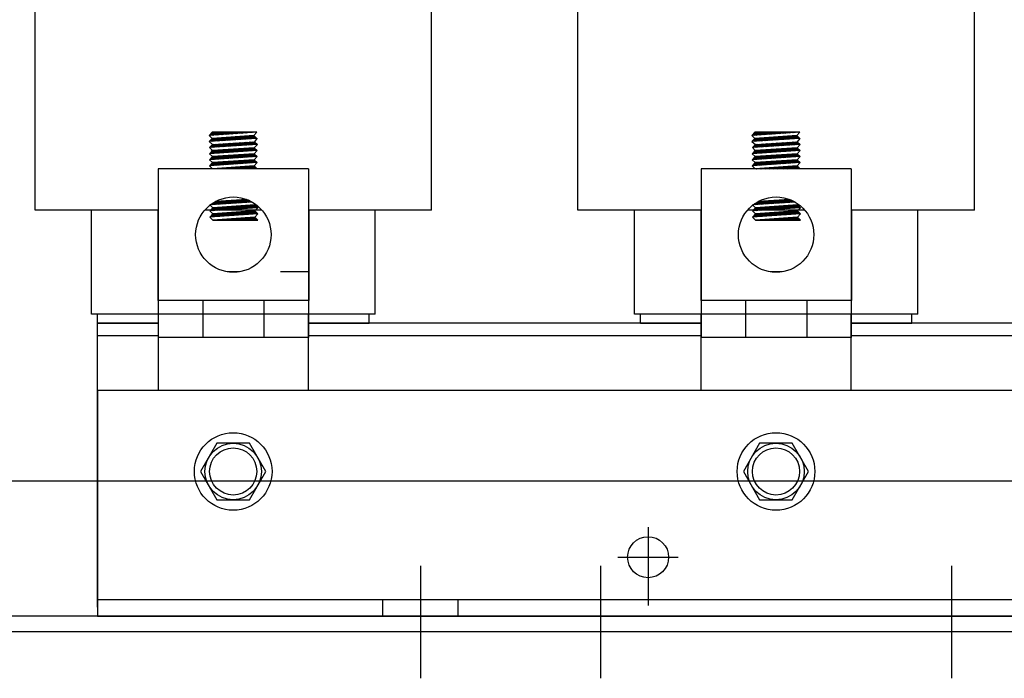
# Model space of a CAD drawing. Extents: x -141.7 to -52.5, y -25 to 29.2.
# Drawn here: x -134.5 to -127.9, y -15.2 to -10.8 of the extents above; entities that cross this region are included whole.
import ezdxf

# ---------------------------------------------------------------- set-up
doc = ezdxf.new("R2010")
doc.units = 0
doc.header["$MEASUREMENT"] = 0
doc.linetypes.add('HIDDEN', pattern=[0.375, 0.25, -0.125])
doc.layers.get('0').update_dxf_attribs({"linetype": 'CONTINUOUS'})
for name, color, linetype in [('ANGLE', 7, 'CONTINUOUS'), ('HIDDEN', 7, 'HIDDEN'), ('NOTES', 7, 'CONTINUOUS'), ('WINGAP', 7, 'CONTINUOUS')]:
    doc.layers.add(name, color=color, linetype=linetype)

msp = doc.modelspace()

# ---------------------------------------------------------------- linework, layer by layer
for p, q in [((-134.3555, -12.0995), (-134.3555, -9.0995)), ((-131.7255, -12.0995), (-131.7255, -9.0995)), ((-130.7555, -12.0995), (-130.7555, -9.0995)), ((-128.1255, -12.0995), (-128.1255, -9.0995)), ((-133.2017, -11.6055), (-133.1817, -11.5835)), ((-132.884, -11.5835), (-133.2017, -11.6055)), ((-133.2017, -11.6055), (-133.1817, -11.6237)), ((-132.884, -11.6236), (-133.2017, -11.6455)), ((-133.1817, -11.6237), (-133.2017, -11.6455)), ((-133.1759, -11.6233), (-133.1978, -11.6452)), ((-133.1803, -11.5835), (-133.1962, -11.5994)), ((-133.1715, -11.5835), (-133.1928, -11.6049)), ((-133.1664, -11.6226), (-133.1883, -11.6446)), ((-133.1627, -11.5835), (-133.1833, -11.6042)), ((-132.884, -11.5835), (-133.1817, -11.5835)), ((-132.904, -11.6053), (-133.1817, -11.6237)), ((-133.1569, -11.622), (-133.1788, -11.6439)), ((-133.1538, -11.5835), (-133.1738, -11.6036)), ((-133.1475, -11.6214), (-133.1693, -11.6433)), ((-133.145, -11.5835), (-133.1643, -11.6029)), ((-133.138, -11.6208), (-133.1599, -11.6426)), ((-133.1361, -11.5835), (-133.1549, -11.6022)), ((-133.1286, -11.6201), (-133.1504, -11.642)), ((-133.1273, -11.5835), (-133.1454, -11.6016)), ((-133.1191, -11.6195), (-133.1409, -11.6413)), ((-133.1185, -11.5835), (-133.1359, -11.6009)), ((-133.1096, -11.6189), (-133.1314, -11.6406)), ((-133.1096, -11.5835), (-133.1264, -11.6003)), ((-133.1002, -11.6183), (-133.1219, -11.64)), ((-133.1008, -11.5835), (-133.1169, -11.5996)), ((-133.0907, -11.6176), (-133.1124, -11.6393)), ((-133.092, -11.5835), (-133.1074, -11.599)), ((-133.0812, -11.617), (-133.1029, -11.6387)), ((-133.0831, -11.5835), (-133.0979, -11.5983)), ((-133.0718, -11.6164), (-133.0934, -11.638)), ((-133.0743, -11.5835), (-133.0884, -11.5977)), ((-133.0623, -11.6158), (-133.0839, -11.6374)), ((-133.0654, -11.5835), (-133.0789, -11.597)), ((-133.0528, -11.6151), (-133.0744, -11.6367)), ((-133.0566, -11.5835), (-133.0694, -11.5963)), ((-133.0434, -11.6145), (-133.0649, -11.6361)), ((-133.0478, -11.5835), (-133.0599, -11.5957)), ((-133.0339, -11.6139), (-133.0554, -11.6354)), ((-133.0389, -11.5835), (-133.0504, -11.595)), ((-133.0244, -11.6133), (-133.0459, -11.6348)), ((-133.0301, -11.5835), (-133.0409, -11.5944)), ((-133.015, -11.6126), (-133.0365, -11.6341)), ((-133.0212, -11.5835), (-133.0314, -11.5937)), ((-133.0055, -11.612), (-133.027, -11.6335)), ((-133.0124, -11.5835), (-133.0219, -11.5931)), ((-132.996, -11.6114), (-133.0175, -11.6328)), ((-133.0036, -11.5835), (-133.0124, -11.5924)), ((-132.9866, -11.6108), (-133.008, -11.6321)), ((-132.9947, -11.5835), (-133.0029, -11.5918)), ((-132.9771, -11.6101), (-132.9985, -11.6315)), ((-132.9859, -11.5835), (-132.9934, -11.5911)), ((-132.9677, -11.6095), (-132.989, -11.6308)), ((-132.977, -11.5835), (-132.9839, -11.5904)), ((-132.9582, -11.6089), (-132.9795, -11.6302)), ((-132.9682, -11.5835), (-132.9745, -11.5898)), ((-132.9487, -11.6082), (-132.97, -11.6295)), ((-132.9594, -11.5835), (-132.965, -11.5891)), ((-132.9393, -11.6076), (-132.9605, -11.6289)), ((-132.9505, -11.5835), (-132.9555, -11.5885)), ((-132.9298, -11.607), (-132.951, -11.6282)), ((-132.9417, -11.5835), (-132.946, -11.5878)), ((-132.9203, -11.6064), (-132.9415, -11.6276)), ((-132.9329, -11.5835), (-132.9365, -11.5872)), ((-132.9109, -11.6057), (-132.932, -11.6269)), ((-132.924, -11.5835), (-132.927, -11.5865)), ((-132.9027, -11.6065), (-132.9225, -11.6263)), ((-132.9152, -11.5835), (-132.9175, -11.5859)), ((-132.8981, -11.6107), (-132.9131, -11.6256)), ((-132.9063, -11.5835), (-132.908, -11.5852)), ((-132.8841, -11.5836), (-132.904, -11.6053)), ((-132.904, -11.6053), (-132.884, -11.6236)), ((-132.8935, -11.6149), (-132.9036, -11.625)), ((-132.884, -11.6236), (-132.9, -11.6456)), ((-132.8975, -11.5835), (-132.8985, -11.5845)), ((-132.8889, -11.6191), (-132.8941, -11.6243)), ((-132.8887, -11.5835), (-132.889, -11.5839)), ((-132.8843, -11.6234), (-132.8846, -11.6237)), ((-129.284, -11.5835), (-129.6017, -11.6055)), ((-129.6017, -11.6055), (-129.5817, -11.5835)), ((-129.6017, -11.6055), (-129.5817, -11.6237)), ((-129.284, -11.6236), (-129.6017, -11.6455)), ((-129.5817, -11.6237), (-129.6017, -11.6455)), ((-129.5759, -11.6233), (-129.5978, -11.6452)), ((-129.5803, -11.5835), (-129.5962, -11.5994)), ((-129.5715, -11.5835), (-129.5928, -11.6049)), ((-129.5664, -11.6226), (-129.5883, -11.6446)), ((-129.5627, -11.5835), (-129.5833, -11.6042)), ((-129.284, -11.5835), (-129.5817, -11.5835)), ((-129.304, -11.6053), (-129.5817, -11.6237)), ((-129.5569, -11.622), (-129.5788, -11.6439)), ((-129.5538, -11.5835), (-129.5738, -11.6036)), ((-129.5475, -11.6214), (-129.5693, -11.6433)), ((-129.545, -11.5835), (-129.5643, -11.6029)), ((-129.538, -11.6208), (-129.5599, -11.6426)), ((-129.5361, -11.5835), (-129.5549, -11.6022)), ((-129.5286, -11.6201), (-129.5504, -11.642)), ((-129.5273, -11.5835), (-129.5454, -11.6016)), ((-129.5191, -11.6195), (-129.5409, -11.6413)), ((-129.5185, -11.5835), (-129.5359, -11.6009)), ((-129.5096, -11.6189), (-129.5314, -11.6406)), ((-129.5096, -11.5835), (-129.5264, -11.6003)), ((-129.5002, -11.6183), (-129.5219, -11.64)), ((-129.5008, -11.5835), (-129.5169, -11.5996)), ((-129.4907, -11.6176), (-129.5124, -11.6393)), ((-129.492, -11.5835), (-129.5074, -11.599)), ((-129.4812, -11.617), (-129.5029, -11.6387)), ((-129.4831, -11.5835), (-129.4979, -11.5983)), ((-129.4718, -11.6164), (-129.4934, -11.638)), ((-129.4743, -11.5835), (-129.4884, -11.5977)), ((-129.4623, -11.6158), (-129.4839, -11.6374)), ((-129.4654, -11.5835), (-129.4789, -11.597)), ((-129.4528, -11.6151), (-129.4744, -11.6367)), ((-129.4566, -11.5835), (-129.4694, -11.5963)), ((-129.4434, -11.6145), (-129.4649, -11.6361)), ((-129.4478, -11.5835), (-129.4599, -11.5957)), ((-129.4339, -11.6139), (-129.4554, -11.6354)), ((-129.4389, -11.5835), (-129.4504, -11.595)), ((-129.4244, -11.6133), (-129.4459, -11.6348)), ((-129.4301, -11.5835), (-129.4409, -11.5944)), ((-129.415, -11.6126), (-129.4365, -11.6341)), ((-129.4212, -11.5835), (-129.4314, -11.5937)), ((-129.4055, -11.612), (-129.427, -11.6335)), ((-129.4124, -11.5835), (-129.4219, -11.5931)), ((-129.396, -11.6114), (-129.4175, -11.6328)), ((-129.4036, -11.5835), (-129.4124, -11.5924)), ((-129.3866, -11.6108), (-129.408, -11.6321)), ((-129.3947, -11.5835), (-129.4029, -11.5918)), ((-129.3771, -11.6101), (-129.3985, -11.6315)), ((-129.3859, -11.5835), (-129.3934, -11.5911)), ((-129.3677, -11.6095), (-129.389, -11.6308)), ((-129.377, -11.5835), (-129.3839, -11.5904)), ((-129.3582, -11.6089), (-129.3795, -11.6302)), ((-129.3682, -11.5835), (-129.3745, -11.5898)), ((-129.3487, -11.6082), (-129.37, -11.6295)), ((-129.3594, -11.5835), (-129.365, -11.5891)), ((-129.3393, -11.6076), (-129.3605, -11.6289)), ((-129.3505, -11.5835), (-129.3555, -11.5885)), ((-129.3298, -11.607), (-129.351, -11.6282)), ((-129.3417, -11.5835), (-129.346, -11.5878)), ((-129.3203, -11.6064), (-129.3415, -11.6276)), ((-129.3329, -11.5835), (-129.3365, -11.5872)), ((-129.3109, -11.6057), (-129.332, -11.6269)), ((-129.324, -11.5835), (-129.327, -11.5865)), ((-129.3027, -11.6065), (-129.3225, -11.6263)), ((-129.3152, -11.5835), (-129.3175, -11.5859)), ((-129.2981, -11.6107), (-129.3131, -11.6256)), ((-129.3063, -11.5835), (-129.308, -11.5852)), ((-129.2841, -11.5836), (-129.304, -11.6053)), ((-129.304, -11.6053), (-129.284, -11.6236)), ((-129.2935, -11.6149), (-129.3036, -11.625)), ((-129.284, -11.6236), (-129.3, -11.6456)), ((-129.2975, -11.5835), (-129.2985, -11.5845)), ((-129.2889, -11.6191), (-129.2941, -11.6243)), ((-129.2887, -11.5835), (-129.289, -11.5839)), ((-129.2843, -11.6234), (-129.2846, -11.6237)), ((-133.2017, -11.6455), (-133.1783, -11.6635)), ((-133.1783, -11.6635), (-133.1983, -11.6853)), ((-132.8805, -11.6635), (-133.1983, -11.6853)), ((-133.1983, -11.6853), (-133.1793, -11.7038)), ((-133.1902, -11.6848), (-133.1683, -11.6629)), ((-133.1838, -11.6696), (-133.1777, -11.6635)), ((-133.1807, -11.6841), (-133.1588, -11.6623)), ((-132.9015, -11.6854), (-133.1793, -11.7038)), ((-133.1783, -11.6635), (-132.9, -11.6456)), ((-133.1712, -11.6835), (-133.1494, -11.6617)), ((-133.1617, -11.6828), (-133.1399, -11.6611)), ((-133.1522, -11.6822), (-133.1305, -11.6604)), ((-133.1427, -11.6815), (-133.1211, -11.6598)), ((-133.1332, -11.6809), (-133.1116, -11.6592)), ((-133.1237, -11.6802), (-133.1022, -11.6586)), ((-133.1142, -11.6796), (-133.0927, -11.658)), ((-133.1048, -11.6789), (-133.0833, -11.6574)), ((-133.0953, -11.6782), (-133.0738, -11.6568)), ((-133.0858, -11.6776), (-133.0644, -11.6562)), ((-133.0763, -11.6769), (-133.0549, -11.6556)), ((-133.0668, -11.6763), (-133.0455, -11.655)), ((-133.0573, -11.6756), (-133.036, -11.6544)), ((-133.0478, -11.675), (-133.0266, -11.6538)), ((-133.0383, -11.6743), (-133.0171, -11.6532)), ((-133.0288, -11.6737), (-133.0077, -11.6526)), ((-133.0193, -11.673), (-132.9983, -11.652)), ((-133.0098, -11.6724), (-132.9888, -11.6513)), ((-133.0003, -11.6717), (-132.9794, -11.6507)), ((-132.9908, -11.6711), (-132.9699, -11.6501)), ((-132.9814, -11.6704), (-132.9605, -11.6495)), ((-132.9514, -11.6887), (-132.9727, -11.71)), ((-132.9719, -11.6698), (-132.951, -11.6489)), ((-132.9419, -11.688), (-132.9632, -11.7093)), ((-132.9624, -11.6691), (-132.9416, -11.6483)), ((-132.9325, -11.6874), (-132.9537, -11.7087)), ((-132.9529, -11.6684), (-132.9321, -11.6477)), ((-132.923, -11.6868), (-132.9442, -11.708)), ((-132.9434, -11.6678), (-132.9227, -11.6471)), ((-132.9135, -11.6862), (-132.9347, -11.7074)), ((-132.9339, -11.6671), (-132.9132, -11.6465)), ((-132.9041, -11.6855), (-132.9252, -11.7067)), ((-132.9244, -11.6665), (-132.9038, -11.6459)), ((-132.8982, -11.6885), (-132.9157, -11.7061)), ((-132.9149, -11.6658), (-132.8972, -11.6482)), ((-132.9054, -11.6652), (-132.8926, -11.6524)), ((-132.8805, -11.6635), (-132.9015, -11.6854)), ((-132.9015, -11.6854), (-132.8815, -11.7037)), ((-132.9, -11.6456), (-132.8805, -11.6635)), ((-132.8959, -11.6645), (-132.888, -11.6566)), ((-132.8864, -11.6639), (-132.8834, -11.6608)), ((-129.6017, -11.6455), (-129.5783, -11.6635)), ((-129.2805, -11.6635), (-129.5983, -11.6853)), ((-129.5783, -11.6635), (-129.5983, -11.6853)), ((-129.5983, -11.6853), (-129.5793, -11.7038)), ((-129.5902, -11.6848), (-129.5683, -11.6629)), ((-129.5838, -11.6696), (-129.5777, -11.6635)), ((-129.5807, -11.6841), (-129.5588, -11.6623)), ((-129.3015, -11.6854), (-129.5793, -11.7038)), ((-129.5783, -11.6635), (-129.3, -11.6456)), ((-129.5712, -11.6835), (-129.5494, -11.6617)), ((-129.5617, -11.6828), (-129.5399, -11.6611)), ((-129.5522, -11.6822), (-129.5305, -11.6604)), ((-129.5427, -11.6815), (-129.5211, -11.6598)), ((-129.5332, -11.6809), (-129.5116, -11.6592)), ((-129.5237, -11.6802), (-129.5022, -11.6586)), ((-129.5142, -11.6796), (-129.4927, -11.658)), ((-129.5048, -11.6789), (-129.4833, -11.6574)), ((-129.4953, -11.6782), (-129.4738, -11.6568)), ((-129.4858, -11.6776), (-129.4644, -11.6562)), ((-129.4763, -11.6769), (-129.4549, -11.6556)), ((-129.4668, -11.6763), (-129.4455, -11.655)), ((-129.4573, -11.6756), (-129.436, -11.6544)), ((-129.4478, -11.675), (-129.4266, -11.6538)), ((-129.4383, -11.6743), (-129.4171, -11.6532)), ((-129.4288, -11.6737), (-129.4077, -11.6526)), ((-129.4193, -11.673), (-129.3983, -11.652)), ((-129.4098, -11.6724), (-129.3888, -11.6513)), ((-129.4003, -11.6717), (-129.3794, -11.6507)), ((-129.3908, -11.6711), (-129.3699, -11.6501)), ((-129.3814, -11.6704), (-129.3605, -11.6495)), ((-129.3514, -11.6887), (-129.3727, -11.71)), ((-129.3719, -11.6698), (-129.351, -11.6489)), ((-129.3419, -11.688), (-129.3632, -11.7093)), ((-129.3624, -11.6691), (-129.3416, -11.6483)), ((-129.3325, -11.6874), (-129.3537, -11.7087)), ((-129.3529, -11.6684), (-129.3321, -11.6477)), ((-129.323, -11.6868), (-129.3442, -11.708)), ((-129.3434, -11.6678), (-129.3227, -11.6471)), ((-129.3135, -11.6862), (-129.3347, -11.7074)), ((-129.3339, -11.6671), (-129.3132, -11.6465)), ((-129.3041, -11.6855), (-129.3252, -11.7067)), ((-129.3244, -11.6665), (-129.3038, -11.6459)), ((-129.2982, -11.6885), (-129.3157, -11.7061)), ((-129.3149, -11.6658), (-129.2972, -11.6482)), ((-129.3054, -11.6652), (-129.2926, -11.6524)), ((-129.2805, -11.6635), (-129.3015, -11.6854)), ((-129.3015, -11.6854), (-129.2815, -11.7037)), ((-129.3, -11.6456), (-129.2805, -11.6635)), ((-129.2959, -11.6645), (-129.288, -11.6566)), ((-129.2864, -11.6639), (-129.2834, -11.6608)), ((-132.8815, -11.7037), (-133.1993, -11.7256)), ((-133.1793, -11.7038), (-133.1993, -11.7256)), ((-133.1993, -11.7256), (-133.1793, -11.7439)), ((-133.1793, -11.7439), (-133.1993, -11.7657)), ((-132.8815, -11.7439), (-133.1993, -11.7657)), ((-133.1742, -11.7436), (-133.1962, -11.7655)), ((-133.1691, -11.7031), (-133.191, -11.725)), ((-133.1785, -11.7037), (-133.1867, -11.7119)), ((-133.1647, -11.7429), (-133.1867, -11.7649)), ((-133.1596, -11.7025), (-133.1815, -11.7244)), ((-132.9015, -11.7255), (-133.1793, -11.7439)), ((-133.1553, -11.7423), (-133.1772, -11.7642)), ((-133.1501, -11.7018), (-133.172, -11.7237)), ((-133.1458, -11.7417), (-133.1677, -11.7636)), ((-133.1407, -11.7012), (-133.1625, -11.723)), ((-133.1364, -11.7411), (-133.1582, -11.7629)), ((-133.1312, -11.7006), (-133.153, -11.7224)), ((-133.1269, -11.7404), (-133.1487, -11.7622)), ((-133.1218, -11.6999), (-133.1435, -11.7217)), ((-133.1174, -11.7398), (-133.1392, -11.7616)), ((-133.1123, -11.6993), (-133.1341, -11.7211)), ((-133.108, -11.7392), (-133.1297, -11.7609)), ((-133.1028, -11.6987), (-133.1246, -11.7204)), ((-133.0985, -11.7386), (-133.1202, -11.7603)), ((-133.0934, -11.6981), (-133.1151, -11.7198)), ((-133.089, -11.7379), (-133.1107, -11.7596)), ((-133.0839, -11.6974), (-133.1056, -11.7191)), ((-133.0796, -11.7373), (-133.1012, -11.759)), ((-133.0744, -11.6968), (-133.0961, -11.7185)), ((-133.0701, -11.7367), (-133.0917, -11.7583)), ((-133.065, -11.6962), (-133.0866, -11.7178)), ((-133.0606, -11.7361), (-133.0823, -11.7577)), ((-133.0555, -11.6956), (-133.0771, -11.7172)), ((-133.0512, -11.7354), (-133.0728, -11.757)), ((-133.046, -11.6949), (-133.0676, -11.7165)), ((-133.0417, -11.7348), (-133.0633, -11.7564)), ((-133.0366, -11.6943), (-133.0581, -11.7159)), ((-133.0322, -11.7342), (-133.0538, -11.7557)), ((-133.0271, -11.6937), (-133.0486, -11.7152)), ((-133.0228, -11.7336), (-133.0443, -11.7551)), ((-133.0176, -11.6931), (-133.0391, -11.7146)), ((-133.0133, -11.7329), (-133.0348, -11.7544)), ((-133.0082, -11.6924), (-133.0296, -11.7139)), ((-133.0038, -11.7323), (-133.0253, -11.7538)), ((-132.9987, -11.6918), (-133.0201, -11.7132)), ((-132.9944, -11.7317), (-133.0158, -11.7531)), ((-132.9892, -11.6912), (-133.0107, -11.7126)), ((-132.9849, -11.731), (-133.0063, -11.7524)), ((-132.9798, -11.6906), (-133.0012, -11.7119)), ((-132.9754, -11.7304), (-132.9968, -11.7518)), ((-132.9703, -11.6899), (-132.9917, -11.7113)), ((-132.966, -11.7298), (-132.9873, -11.7511)), ((-132.9608, -11.6893), (-132.9822, -11.7106)), ((-132.9565, -11.7292), (-132.9778, -11.7505)), ((-132.9471, -11.7285), (-132.9683, -11.7498)), ((-132.9376, -11.7279), (-132.9589, -11.7492)), ((-132.9281, -11.7273), (-132.9494, -11.7485)), ((-132.9187, -11.7267), (-132.9399, -11.7479)), ((-132.9092, -11.726), (-132.9304, -11.7472)), ((-132.9007, -11.7263), (-132.9209, -11.7466)), ((-132.896, -11.7306), (-132.9114, -11.7459)), ((-132.8935, -11.6927), (-132.9062, -11.7054)), ((-132.8914, -11.7348), (-132.9019, -11.7453)), ((-132.8815, -11.7037), (-132.9015, -11.7255)), ((-132.9015, -11.7255), (-132.8815, -11.7439)), ((-132.8815, -11.7439), (-132.9015, -11.7657)), ((-132.8889, -11.6969), (-132.8967, -11.7048)), ((-132.8868, -11.739), (-132.8924, -11.7446)), ((-132.8843, -11.7012), (-132.8873, -11.7041)), ((-132.8822, -11.7432), (-132.8829, -11.744)), ((-129.2815, -11.7037), (-129.5993, -11.7256)), ((-129.5793, -11.7038), (-129.5993, -11.7256)), ((-129.5993, -11.7256), (-129.5793, -11.7439)), ((-129.2815, -11.7439), (-129.5993, -11.7657)), ((-129.5793, -11.7439), (-129.5993, -11.7657)), ((-129.5742, -11.7436), (-129.5962, -11.7655)), ((-129.5691, -11.7031), (-129.591, -11.725)), ((-129.5785, -11.7037), (-129.5867, -11.7119)), ((-129.5647, -11.7429), (-129.5867, -11.7649)), ((-129.5596, -11.7025), (-129.5815, -11.7244)), ((-129.3015, -11.7255), (-129.5793, -11.7439)), ((-129.5553, -11.7423), (-129.5772, -11.7642)), ((-129.5501, -11.7018), (-129.572, -11.7237)), ((-129.5458, -11.7417), (-129.5677, -11.7636)), ((-129.5407, -11.7012), (-129.5625, -11.723)), ((-129.5364, -11.7411), (-129.5582, -11.7629)), ((-129.5312, -11.7006), (-129.553, -11.7224)), ((-129.5269, -11.7404), (-129.5487, -11.7622)), ((-129.5218, -11.6999), (-129.5435, -11.7217)), ((-129.5174, -11.7398), (-129.5392, -11.7616)), ((-129.5123, -11.6993), (-129.5341, -11.7211)), ((-129.508, -11.7392), (-129.5297, -11.7609)), ((-129.5028, -11.6987), (-129.5246, -11.7204)), ((-129.4985, -11.7386), (-129.5202, -11.7603)), ((-129.4934, -11.6981), (-129.5151, -11.7198)), ((-129.489, -11.7379), (-129.5107, -11.7596)), ((-129.4839, -11.6974), (-129.5056, -11.7191)), ((-129.4796, -11.7373), (-129.5012, -11.759)), ((-129.4744, -11.6968), (-129.4961, -11.7185)), ((-129.4701, -11.7367), (-129.4917, -11.7583)), ((-129.465, -11.6962), (-129.4866, -11.7178)), ((-129.4606, -11.7361), (-129.4823, -11.7577)), ((-129.4555, -11.6956), (-129.4771, -11.7172)), ((-129.4512, -11.7354), (-129.4728, -11.757)), ((-129.446, -11.6949), (-129.4676, -11.7165)), ((-129.4417, -11.7348), (-129.4633, -11.7564)), ((-129.4366, -11.6943), (-129.4581, -11.7159)), ((-129.4322, -11.7342), (-129.4538, -11.7557)), ((-129.4271, -11.6937), (-129.4486, -11.7152)), ((-129.4228, -11.7336), (-129.4443, -11.7551)), ((-129.4176, -11.6931), (-129.4391, -11.7146)), ((-129.4133, -11.7329), (-129.4348, -11.7544)), ((-129.4082, -11.6924), (-129.4296, -11.7139)), ((-129.4038, -11.7323), (-129.4253, -11.7538)), ((-129.3987, -11.6918), (-129.4201, -11.7132)), ((-129.3944, -11.7317), (-129.4158, -11.7531)), ((-129.3892, -11.6912), (-129.4107, -11.7126)), ((-129.3849, -11.731), (-129.4063, -11.7524)), ((-129.3798, -11.6906), (-129.4012, -11.7119)), ((-129.3754, -11.7304), (-129.3968, -11.7518)), ((-129.3703, -11.6899), (-129.3917, -11.7113)), ((-129.366, -11.7298), (-129.3873, -11.7511)), ((-129.3608, -11.6893), (-129.3822, -11.7106)), ((-129.3565, -11.7292), (-129.3778, -11.7505)), ((-129.3471, -11.7285), (-129.3683, -11.7498)), ((-129.3376, -11.7279), (-129.3589, -11.7492)), ((-129.3281, -11.7273), (-129.3494, -11.7485)), ((-129.3187, -11.7267), (-129.3399, -11.7479)), ((-129.3092, -11.726), (-129.3304, -11.7472)), ((-129.3007, -11.7263), (-129.3209, -11.7466)), ((-129.296, -11.7306), (-129.3114, -11.7459)), ((-129.2935, -11.6927), (-129.3062, -11.7054)), ((-129.2914, -11.7348), (-129.3019, -11.7453)), ((-129.2815, -11.7037), (-129.3015, -11.7255)), ((-129.3015, -11.7255), (-129.2815, -11.7439)), ((-129.2815, -11.7439), (-129.3015, -11.7657)), ((-129.2889, -11.6969), (-129.2967, -11.7048)), ((-129.2868, -11.739), (-129.2924, -11.7446)), ((-129.2843, -11.7012), (-129.2873, -11.7041)), ((-129.2822, -11.7432), (-129.2829, -11.744)), ((-133.1993, -11.7657), (-133.1793, -11.7841)), ((-132.8815, -11.784), (-133.1993, -11.8059)), ((-133.1793, -11.7841), (-133.1993, -11.8059)), ((-133.1993, -11.8059), (-133.1793, -11.826)), ((-133.1699, -11.7834), (-133.1918, -11.8054)), ((-133.1604, -11.7828), (-133.1823, -11.8047)), ((-132.9015, -11.7657), (-133.1793, -11.7841)), ((-132.9015, -11.8058), (-133.1793, -11.826)), ((-133.151, -11.7822), (-133.1728, -11.8041)), ((-133.1415, -11.7816), (-133.1633, -11.8034)), ((-133.132, -11.7809), (-133.1539, -11.8028)), ((-133.1226, -11.7803), (-133.1444, -11.8021)), ((-133.1131, -11.7797), (-133.1349, -11.8014)), ((-133.1036, -11.7791), (-133.1254, -11.8008)), ((-133.0942, -11.7784), (-133.1159, -11.8001)), ((-133.0847, -11.7778), (-133.1064, -11.7995)), ((-133.0752, -11.7772), (-133.0969, -11.7988)), ((-133.0926, -11.8259), (-133.086, -11.8192)), ((-133.0658, -11.7765), (-133.0874, -11.7982)), ((-133.0838, -11.8259), (-133.0764, -11.8185)), ((-133.0563, -11.7759), (-133.0779, -11.7975)), ((-133.075, -11.8259), (-133.0669, -11.8178)), ((-133.0468, -11.7753), (-133.0684, -11.7969)), ((-133.0661, -11.8259), (-133.0574, -11.8171)), ((-133.0374, -11.7747), (-133.0589, -11.7962)), ((-133.0573, -11.8259), (-133.0478, -11.8164)), ((-133.0279, -11.774), (-133.0494, -11.7956)), ((-133.0484, -11.8259), (-133.0383, -11.8157)), ((-133.0184, -11.7734), (-133.0399, -11.7949)), ((-133.0396, -11.8259), (-133.0288, -11.8151)), ((-133.0308, -11.8259), (-133.0192, -11.8144)), ((-133.009, -11.7728), (-133.0305, -11.7943)), ((-133.0219, -11.8259), (-133.0097, -11.8137)), ((-132.9995, -11.7722), (-133.021, -11.7936)), ((-133.0131, -11.8259), (-133.0002, -11.813)), ((-132.9901, -11.7715), (-133.0115, -11.793)), ((-133.0042, -11.8259), (-132.9907, -11.8123)), ((-132.9806, -11.7709), (-133.002, -11.7923)), ((-132.9954, -11.8259), (-132.9811, -11.8116)), ((-132.9711, -11.7703), (-132.9925, -11.7916)), ((-132.9866, -11.8259), (-132.9716, -11.8109)), ((-132.9617, -11.7697), (-132.983, -11.791)), ((-132.9777, -11.8259), (-132.9621, -11.8102)), ((-132.9522, -11.769), (-132.9735, -11.7903)), ((-132.9689, -11.8259), (-132.9525, -11.8095)), ((-132.9427, -11.7684), (-132.964, -11.7897)), ((-132.9601, -11.8259), (-132.943, -11.8088)), ((-132.9333, -11.7678), (-132.9545, -11.789)), ((-132.9512, -11.8259), (-132.9335, -11.8082)), ((-132.9238, -11.7672), (-132.945, -11.7884)), ((-132.9424, -11.8259), (-132.924, -11.8075)), ((-132.9143, -11.7665), (-132.9355, -11.7877)), ((-132.9335, -11.8259), (-132.9144, -11.8068)), ((-132.9049, -11.7659), (-132.926, -11.7871)), ((-132.9247, -11.8259), (-132.9049, -11.8061)), ((-132.8985, -11.7684), (-132.9165, -11.7864)), ((-132.9159, -11.8259), (-132.8987, -11.8087)), ((-132.8939, -11.7726), (-132.9071, -11.7858)), ((-132.907, -11.8259), (-132.8943, -11.8131)), ((-132.9015, -11.7657), (-132.8815, -11.784)), ((-132.8815, -11.784), (-132.9015, -11.8058)), ((-132.8815, -11.826), (-132.9015, -11.8058)), ((-132.8982, -11.8259), (-132.8899, -11.8176)), ((-132.8893, -11.7769), (-132.8976, -11.7851)), ((-132.8847, -11.7811), (-132.8881, -11.7845)), ((-129.5993, -11.7657), (-129.5793, -11.7841)), ((-129.2815, -11.784), (-129.5993, -11.8059)), ((-129.5793, -11.7841), (-129.5993, -11.8059)), ((-129.5993, -11.8059), (-129.5793, -11.826)), ((-129.5699, -11.7834), (-129.5918, -11.8054)), ((-129.5604, -11.7828), (-129.5823, -11.8047)), ((-129.3015, -11.7657), (-129.5793, -11.7841)), ((-129.3015, -11.8058), (-129.5793, -11.826)), ((-129.551, -11.7822), (-129.5728, -11.8041)), ((-129.5415, -11.7816), (-129.5633, -11.8034)), ((-129.532, -11.7809), (-129.5539, -11.8028)), ((-129.5226, -11.7803), (-129.5444, -11.8021)), ((-129.5131, -11.7797), (-129.5349, -11.8014)), ((-129.5036, -11.7791), (-129.5254, -11.8008)), ((-129.4942, -11.7784), (-129.5159, -11.8001)), ((-129.4847, -11.7778), (-129.5064, -11.7995)), ((-129.4752, -11.7772), (-129.4969, -11.7988)), ((-129.4926, -11.8259), (-129.486, -11.8192)), ((-129.4658, -11.7765), (-129.4874, -11.7982)), ((-129.4838, -11.8259), (-129.4764, -11.8185)), ((-129.4563, -11.7759), (-129.4779, -11.7975)), ((-129.475, -11.8259), (-129.4669, -11.8178)), ((-129.4468, -11.7753), (-129.4684, -11.7969)), ((-129.4661, -11.8259), (-129.4574, -11.8171)), ((-129.4374, -11.7747), (-129.4589, -11.7962)), ((-129.4573, -11.8259), (-129.4478, -11.8164)), ((-129.4279, -11.774), (-129.4494, -11.7956)), ((-129.4484, -11.8259), (-129.4383, -11.8157)), ((-129.4184, -11.7734), (-129.4399, -11.7949)), ((-129.4396, -11.8259), (-129.4288, -11.8151)), ((-129.4308, -11.8259), (-129.4192, -11.8144)), ((-129.409, -11.7728), (-129.4305, -11.7943)), ((-129.4219, -11.8259), (-129.4097, -11.8137)), ((-129.3995, -11.7722), (-129.421, -11.7936)), ((-129.4131, -11.8259), (-129.4002, -11.813)), ((-129.3901, -11.7715), (-129.4115, -11.793)), ((-129.4042, -11.8259), (-129.3907, -11.8123)), ((-129.3806, -11.7709), (-129.402, -11.7923)), ((-129.3954, -11.8259), (-129.3811, -11.8116)), ((-129.3711, -11.7703), (-129.3925, -11.7916)), ((-129.3866, -11.8259), (-129.3716, -11.8109)), ((-129.3617, -11.7697), (-129.383, -11.791)), ((-129.3777, -11.8259), (-129.3621, -11.8102)), ((-129.3522, -11.769), (-129.3735, -11.7903)), ((-129.3689, -11.8259), (-129.3525, -11.8095)), ((-129.3427, -11.7684), (-129.364, -11.7897)), ((-129.3601, -11.8259), (-129.343, -11.8088)), ((-129.3333, -11.7678), (-129.3545, -11.789)), ((-129.3512, -11.8259), (-129.3335, -11.8082)), ((-129.3238, -11.7672), (-129.345, -11.7884)), ((-129.3424, -11.8259), (-129.324, -11.8075)), ((-129.3143, -11.7665), (-129.3355, -11.7877)), ((-129.3335, -11.8259), (-129.3144, -11.8068)), ((-129.3049, -11.7659), (-129.326, -11.7871)), ((-129.3247, -11.8259), (-129.3049, -11.8061)), ((-129.2985, -11.7684), (-129.3165, -11.7864)), ((-129.3159, -11.8259), (-129.2987, -11.8087)), ((-129.2939, -11.7726), (-129.3071, -11.7858)), ((-129.307, -11.8259), (-129.2943, -11.8131)), ((-129.3015, -11.7657), (-129.2815, -11.784)), ((-129.2815, -11.784), (-129.3015, -11.8058)), ((-129.2815, -11.826), (-129.3015, -11.8058)), ((-129.2982, -11.8259), (-129.2899, -11.8176)), ((-129.2893, -11.7769), (-129.2976, -11.7851)), ((-129.2847, -11.7811), (-129.2881, -11.7845)), ((-132.5428, -11.826), (-133.5382, -11.826)), ((-133.5382, -11.826), (-133.5382, -12.9446)), ((-132.8815, -11.8259), (-133.1792, -11.8259)), ((-133.1722, -11.8259), (-133.1717, -11.8254)), ((-133.1633, -11.8259), (-133.1622, -11.8247)), ((-133.1545, -11.8259), (-133.1527, -11.824)), ((-133.1457, -11.8259), (-133.1431, -11.8233)), ((-133.1368, -11.8259), (-133.1336, -11.8226)), ((-133.128, -11.8259), (-133.1241, -11.822)), ((-133.1192, -11.8259), (-133.1145, -11.8213)), ((-133.1103, -11.8259), (-133.105, -11.8206)), ((-133.1015, -11.8259), (-133.0955, -11.8199)), ((-132.8893, -11.8259), (-132.8855, -11.822)), ((-132.5428, -11.826), (-132.5428, -12.9446)), ((-128.9428, -11.826), (-129.9382, -11.826)), ((-129.9382, -11.826), (-129.9382, -12.9446)), ((-129.2815, -11.8259), (-129.5792, -11.8259)), ((-129.5722, -11.8259), (-129.5717, -11.8254)), ((-129.5633, -11.8259), (-129.5622, -11.8247)), ((-129.5545, -11.8259), (-129.5527, -11.824)), ((-129.5457, -11.8259), (-129.5431, -11.8233)), ((-129.5368, -11.8259), (-129.5336, -11.8226)), ((-129.528, -11.8259), (-129.5241, -11.822)), ((-129.5192, -11.8259), (-129.5145, -11.8213)), ((-129.5103, -11.8259), (-129.505, -11.8206)), ((-129.5015, -11.8259), (-129.4955, -11.8199)), ((-129.2893, -11.8259), (-129.2855, -11.822)), ((-128.9428, -11.826), (-128.9428, -12.9446)), ((-132.9153, -12.0463), (-133.1967, -12.0654)), ((-133.1967, -12.0654), (-133.1767, -12.0838)), ((-133.1903, -12.065), (-133.1819, -12.0565)), ((-133.1809, -12.0644), (-133.1592, -12.0427)), ((-132.899, -12.0654), (-133.1767, -12.0838)), ((-133.1714, -12.0637), (-133.1495, -12.0419)), ((-133.1619, -12.0631), (-133.1401, -12.0413)), ((-132.9511, -12.0292), (-133.1588, -12.0425)), ((-133.1338, -12.0809), (-133.1557, -12.1028)), ((-133.1524, -12.0624), (-133.1307, -12.0407)), ((-133.1244, -12.0803), (-133.1462, -12.1021)), ((-133.1429, -12.0618), (-133.1212, -12.0401)), ((-133.1149, -12.0797), (-133.1367, -12.1015)), ((-133.1334, -12.0611), (-133.1118, -12.0395)), ((-133.1054, -12.079), (-133.1272, -12.1008)), ((-133.124, -12.0605), (-133.1023, -12.0389)), ((-133.096, -12.0784), (-133.1177, -12.1001)), ((-133.1145, -12.0598), (-133.0929, -12.0383)), ((-133.0865, -12.0778), (-133.1082, -12.0995)), ((-133.105, -12.0592), (-133.0834, -12.0377)), ((-133.077, -12.0772), (-133.0987, -12.0988)), ((-133.0955, -12.0586), (-133.074, -12.0371)), ((-133.0676, -12.0765), (-133.0892, -12.0982)), ((-133.086, -12.0579), (-133.0646, -12.0365)), ((-133.0581, -12.0759), (-133.0797, -12.0975)), ((-133.0765, -12.0573), (-133.0551, -12.0359)), ((-133.0486, -12.0753), (-133.0702, -12.0969)), ((-133.0671, -12.0566), (-133.0457, -12.0353)), ((-133.0392, -12.0747), (-133.0607, -12.0962)), ((-133.0576, -12.056), (-133.0362, -12.0347)), ((-133.0297, -12.074), (-133.0513, -12.0956)), ((-133.0481, -12.0553), (-133.0268, -12.0341)), ((-133.0202, -12.0734), (-133.0418, -12.0949)), ((-133.0386, -12.0547), (-133.0174, -12.0335)), ((-133.0108, -12.0728), (-133.0323, -12.0943)), ((-133.0291, -12.054), (-133.0079, -12.0329)), ((-133.0013, -12.0722), (-133.0228, -12.0936)), ((-133.0196, -12.0534), (-132.9985, -12.0323)), ((-132.9919, -12.0715), (-133.0133, -12.093)), ((-133.0102, -12.0528), (-132.989, -12.0317)), ((-132.9824, -12.0709), (-133.0038, -12.0923)), ((-133.0007, -12.0521), (-132.9796, -12.0311)), ((-132.9729, -12.0703), (-132.9943, -12.0917)), ((-132.9912, -12.0515), (-132.9702, -12.0304)), ((-132.9635, -12.0697), (-132.9848, -12.091)), ((-132.9817, -12.0508), (-132.9607, -12.0298)), ((-132.954, -12.069), (-132.9753, -12.0903)), ((-132.9722, -12.0502), (-132.9513, -12.0292)), ((-132.9445, -12.0684), (-132.9658, -12.0897)), ((-132.9627, -12.0495), (-132.9449, -12.0317)), ((-132.9351, -12.0678), (-132.9563, -12.089)), ((-132.9533, -12.0489), (-132.9387, -12.0344)), ((-132.9256, -12.0672), (-132.9468, -12.0884)), ((-132.9438, -12.0482), (-132.9327, -12.0372)), ((-132.9161, -12.0665), (-132.9373, -12.0877)), ((-132.9343, -12.0476), (-132.9268, -12.0401)), ((-132.9067, -12.0659), (-132.9279, -12.0871)), ((-132.9248, -12.047), (-132.921, -12.0431)), ((-132.8981, -12.0662), (-132.9184, -12.0864)), ((-132.8935, -12.0704), (-132.9089, -12.0858)), ((-132.8889, -12.0747), (-132.8994, -12.0851)), ((-132.8941, -12.0601), (-132.899, -12.0654)), ((-132.899, -12.0654), (-132.879, -12.0837)), ((-132.8843, -12.0789), (-132.8899, -12.0845)), ((-129.3153, -12.0463), (-129.5967, -12.0654)), ((-129.5967, -12.0654), (-129.5767, -12.0838)), ((-129.5903, -12.065), (-129.5819, -12.0565)), ((-129.5809, -12.0644), (-129.5592, -12.0427)), ((-129.299, -12.0654), (-129.5767, -12.0838)), ((-129.5714, -12.0637), (-129.5495, -12.0419)), ((-129.5619, -12.0631), (-129.5401, -12.0413)), ((-129.3511, -12.0292), (-129.5588, -12.0425)), ((-129.5338, -12.0809), (-129.5557, -12.1028)), ((-129.5524, -12.0624), (-129.5307, -12.0407)), ((-129.5244, -12.0803), (-129.5462, -12.1021)), ((-129.5429, -12.0618), (-129.5212, -12.0401)), ((-129.5149, -12.0797), (-129.5367, -12.1015)), ((-129.5334, -12.0611), (-129.5118, -12.0395)), ((-129.5054, -12.079), (-129.5272, -12.1008)), ((-129.524, -12.0605), (-129.5023, -12.0389)), ((-129.496, -12.0784), (-129.5177, -12.1001)), ((-129.5145, -12.0598), (-129.4929, -12.0383)), ((-129.4865, -12.0778), (-129.5082, -12.0995)), ((-129.505, -12.0592), (-129.4834, -12.0377)), ((-129.477, -12.0772), (-129.4987, -12.0988)), ((-129.4955, -12.0586), (-129.474, -12.0371)), ((-129.4676, -12.0765), (-129.4892, -12.0982)), ((-129.486, -12.0579), (-129.4646, -12.0365)), ((-129.4581, -12.0759), (-129.4797, -12.0975)), ((-129.4765, -12.0573), (-129.4551, -12.0359)), ((-129.4486, -12.0753), (-129.4702, -12.0969)), ((-129.4671, -12.0566), (-129.4457, -12.0353)), ((-129.4392, -12.0747), (-129.4607, -12.0962)), ((-129.4576, -12.056), (-129.4362, -12.0347)), ((-129.4297, -12.074), (-129.4513, -12.0956)), ((-129.4481, -12.0553), (-129.4268, -12.0341)), ((-129.4202, -12.0734), (-129.4418, -12.0949)), ((-129.4386, -12.0547), (-129.4174, -12.0335)), ((-129.4108, -12.0728), (-129.4323, -12.0943)), ((-129.4291, -12.054), (-129.4079, -12.0329)), ((-129.4013, -12.0722), (-129.4228, -12.0936)), ((-129.4196, -12.0534), (-129.3985, -12.0323)), ((-129.3919, -12.0715), (-129.4133, -12.093)), ((-129.4102, -12.0528), (-129.389, -12.0317)), ((-129.3824, -12.0709), (-129.4038, -12.0923)), ((-129.4007, -12.0521), (-129.3796, -12.0311)), ((-129.3729, -12.0703), (-129.3943, -12.0917)), ((-129.3912, -12.0515), (-129.3702, -12.0304)), ((-129.3635, -12.0697), (-129.3848, -12.091)), ((-129.3817, -12.0508), (-129.3607, -12.0298)), ((-129.354, -12.069), (-129.3753, -12.0903)), ((-129.3722, -12.0502), (-129.3513, -12.0292)), ((-129.3445, -12.0684), (-129.3658, -12.0897)), ((-129.3627, -12.0495), (-129.3449, -12.0317)), ((-129.3351, -12.0678), (-129.3563, -12.089)), ((-129.3533, -12.0489), (-129.3387, -12.0344)), ((-129.3256, -12.0672), (-129.3468, -12.0884)), ((-129.3438, -12.0482), (-129.3327, -12.0372)), ((-129.3161, -12.0665), (-129.3373, -12.0877)), ((-129.3343, -12.0476), (-129.3268, -12.0401)), ((-129.3067, -12.0659), (-129.3279, -12.0871)), ((-129.3248, -12.047), (-129.321, -12.0431)), ((-129.2981, -12.0662), (-129.3184, -12.0864)), ((-129.2935, -12.0704), (-129.3089, -12.0858)), ((-129.2889, -12.0747), (-129.2994, -12.0851)), ((-129.2941, -12.0601), (-129.299, -12.0654)), ((-129.299, -12.0654), (-129.279, -12.0837)), ((-129.2843, -12.0789), (-129.2899, -12.0845)), ((-133.5382, -12.0995), (-134.3555, -12.0995)), ((-133.9805, -12.7895), (-133.9805, -12.0995)), ((-133.5405, -12.0995), (-133.5405, -12.6995)), ((-132.8511, -12.0995), (-133.2298, -12.0995)), ((-132.879, -12.0837), (-133.1967, -12.1056)), ((-133.1767, -12.0838), (-133.1967, -12.1056)), ((-133.1967, -12.1056), (-133.1767, -12.1239)), ((-133.1767, -12.1239), (-133.1967, -12.1457)), ((-132.879, -12.1239), (-133.1967, -12.1457)), ((-133.1967, -12.1457), (-133.1767, -12.1658)), ((-133.1717, -12.0834), (-133.1936, -12.1054)), ((-133.1674, -12.1233), (-133.1893, -12.1452)), ((-133.1622, -12.0828), (-133.1841, -12.1047)), ((-133.1579, -12.1227), (-133.1798, -12.1446)), ((-132.899, -12.1055), (-133.1767, -12.1239)), ((-132.899, -12.1457), (-133.1767, -12.1658)), ((-133.1528, -12.0822), (-133.1747, -12.1041)), ((-133.1484, -12.122), (-133.1703, -12.1439)), ((-133.1433, -12.0816), (-133.1652, -12.1034)), ((-133.139, -12.1214), (-133.1608, -12.1433)), ((-133.1295, -12.1208), (-133.1513, -12.1426)), ((-133.12, -12.1202), (-133.1418, -12.142)), ((-133.1106, -12.1195), (-133.1323, -12.1413)), ((-133.1011, -12.1189), (-133.1228, -12.1407)), ((-133.0916, -12.1183), (-133.1134, -12.14)), ((-133.0822, -12.1177), (-133.1039, -12.1393)), ((-133.0727, -12.117), (-133.0944, -12.1387)), ((-133.0632, -12.1164), (-133.0849, -12.138)), ((-133.0538, -12.1158), (-133.0754, -12.1374)), ((-133.0443, -12.1152), (-133.0659, -12.1367)), ((-133.0349, -12.1145), (-133.0564, -12.1361)), ((-133.0254, -12.1139), (-133.0469, -12.1354)), ((-133.0159, -12.1133), (-133.0374, -12.1348)), ((-133.0065, -12.1127), (-133.0279, -12.1341)), ((-132.997, -12.112), (-133.0184, -12.1335)), ((-132.9875, -12.1114), (-133.0089, -12.1328)), ((-132.9781, -12.1108), (-132.9994, -12.1322)), ((-132.9686, -12.1101), (-132.99, -12.1315)), ((-132.9591, -12.1095), (-132.9805, -12.1309)), ((-132.9497, -12.1089), (-132.971, -12.1302)), ((-132.9402, -12.1083), (-132.9615, -12.1295)), ((-132.9307, -12.1076), (-132.952, -12.1289)), ((-132.9213, -12.107), (-132.9425, -12.1282)), ((-132.9118, -12.1064), (-132.933, -12.1276)), ((-132.9023, -12.1058), (-132.9235, -12.1269)), ((-132.9199, -12.1658), (-132.8999, -12.1458)), ((-132.896, -12.1083), (-132.914, -12.1263)), ((-132.8914, -12.1125), (-132.9045, -12.1256)), ((-132.879, -12.0837), (-132.899, -12.1055)), ((-132.899, -12.1055), (-132.879, -12.1239)), ((-132.879, -12.1239), (-132.899, -12.1457)), ((-132.879, -12.1658), (-132.899, -12.1457)), ((-132.8868, -12.1167), (-132.895, -12.125)), ((-132.8822, -12.121), (-132.8855, -12.1243)), ((-132.8797, -12.0831), (-132.8804, -12.0838)), ((-131.7255, -12.0995), (-132.5428, -12.0995)), ((-132.5405, -12.0995), (-132.5405, -12.6995)), ((-132.1005, -12.7895), (-132.1005, -12.0995)), ((-129.9382, -12.0995), (-130.7555, -12.0995)), ((-130.3805, -12.7895), (-130.3805, -12.0995)), ((-129.9405, -12.0995), (-129.9405, -12.6995)), ((-129.2511, -12.0995), (-129.6298, -12.0995)), ((-129.279, -12.0837), (-129.5967, -12.1056)), ((-129.5767, -12.0838), (-129.5967, -12.1056)), ((-129.5967, -12.1056), (-129.5767, -12.1239)), ((-129.279, -12.1239), (-129.5967, -12.1457)), ((-129.5767, -12.1239), (-129.5967, -12.1457)), ((-129.5967, -12.1457), (-129.5767, -12.1658)), ((-129.5717, -12.0834), (-129.5936, -12.1054)), ((-129.5674, -12.1233), (-129.5893, -12.1452)), ((-129.5622, -12.0828), (-129.5841, -12.1047)), ((-129.5579, -12.1227), (-129.5798, -12.1446)), ((-129.299, -12.1055), (-129.5767, -12.1239)), ((-129.299, -12.1457), (-129.5767, -12.1658)), ((-129.5528, -12.0822), (-129.5747, -12.1041)), ((-129.5484, -12.122), (-129.5703, -12.1439)), ((-129.5433, -12.0816), (-129.5652, -12.1034)), ((-129.539, -12.1214), (-129.5608, -12.1433)), ((-129.5295, -12.1208), (-129.5513, -12.1426)), ((-129.52, -12.1202), (-129.5418, -12.142)), ((-129.5106, -12.1195), (-129.5323, -12.1413)), ((-129.5011, -12.1189), (-129.5228, -12.1407)), ((-129.4916, -12.1183), (-129.5134, -12.14)), ((-129.4822, -12.1177), (-129.5039, -12.1393)), ((-129.4727, -12.117), (-129.4944, -12.1387)), ((-129.4632, -12.1164), (-129.4849, -12.138)), ((-129.4538, -12.1158), (-129.4754, -12.1374)), ((-129.4443, -12.1152), (-129.4659, -12.1367)), ((-129.4349, -12.1145), (-129.4564, -12.1361)), ((-129.4254, -12.1139), (-129.4469, -12.1354)), ((-129.4159, -12.1133), (-129.4374, -12.1348)), ((-129.4065, -12.1127), (-129.4279, -12.1341)), ((-129.397, -12.112), (-129.4184, -12.1335)), ((-129.3875, -12.1114), (-129.4089, -12.1328)), ((-129.3781, -12.1108), (-129.3994, -12.1322)), ((-129.3686, -12.1101), (-129.39, -12.1315)), ((-129.3591, -12.1095), (-129.3805, -12.1309)), ((-129.3497, -12.1089), (-129.371, -12.1302)), ((-129.3402, -12.1083), (-129.3615, -12.1295)), ((-129.3307, -12.1076), (-129.352, -12.1289)), ((-129.3213, -12.107), (-129.3425, -12.1282)), ((-129.3118, -12.1064), (-129.333, -12.1276)), ((-129.3023, -12.1058), (-129.3235, -12.1269)), ((-129.3199, -12.1658), (-129.2999, -12.1458)), ((-129.296, -12.1083), (-129.314, -12.1263)), ((-129.2914, -12.1125), (-129.3045, -12.1256)), ((-129.279, -12.0837), (-129.299, -12.1055)), ((-129.299, -12.1055), (-129.279, -12.1239)), ((-129.279, -12.1239), (-129.299, -12.1457)), ((-129.279, -12.1658), (-129.299, -12.1457)), ((-129.2868, -12.1167), (-129.295, -12.125)), ((-129.2822, -12.121), (-129.2855, -12.1243)), ((-129.2797, -12.0831), (-129.2804, -12.0838)), ((-128.1255, -12.0995), (-128.9428, -12.0995)), ((-128.9405, -12.0995), (-128.9405, -12.6995)), ((-128.5005, -12.7895), (-128.5005, -12.0995)), ((-133.1767, -12.1658), (-132.879, -12.1658)), ((-133.1762, -12.1658), (-133.1762, -12.1658)), ((-133.1674, -12.1658), (-133.1667, -12.1651)), ((-133.1586, -12.1658), (-133.1571, -12.1644)), ((-133.1497, -12.1658), (-133.1476, -12.1637)), ((-133.1409, -12.1658), (-133.1381, -12.163)), ((-133.1321, -12.1658), (-133.1286, -12.1623)), ((-133.1232, -12.1658), (-133.119, -12.1616)), ((-133.1144, -12.1658), (-133.1095, -12.1609)), ((-133.1055, -12.1658), (-133.1, -12.1603)), ((-133.0967, -12.1658), (-133.0904, -12.1596)), ((-133.0879, -12.1658), (-133.0809, -12.1589)), ((-133.079, -12.1658), (-133.0714, -12.1582)), ((-133.0702, -12.1658), (-133.0619, -12.1575)), ((-133.0613, -12.1658), (-133.0523, -12.1568)), ((-133.0525, -12.1658), (-133.0428, -12.1561)), ((-133.0437, -12.1658), (-133.0333, -12.1554)), ((-133.0348, -12.1658), (-133.0237, -12.1547)), ((-133.026, -12.1658), (-133.0142, -12.154)), ((-133.0171, -12.1658), (-133.0047, -12.1534)), ((-133.0083, -12.1658), (-132.9952, -12.1527)), ((-132.9995, -12.1658), (-132.9856, -12.152)), ((-132.9906, -12.1658), (-132.9761, -12.1513)), ((-132.9818, -12.1658), (-132.9666, -12.1506)), ((-132.973, -12.1658), (-132.957, -12.1499)), ((-132.9641, -12.1658), (-132.9475, -12.1492)), ((-132.9553, -12.1658), (-132.938, -12.1485)), ((-132.9464, -12.1658), (-132.9284, -12.1478)), ((-132.9376, -12.1658), (-132.9189, -12.1471)), ((-132.9288, -12.1658), (-132.9094, -12.1464)), ((-132.9111, -12.1658), (-132.895, -12.1497)), ((-132.9022, -12.1658), (-132.8906, -12.1542)), ((-132.8934, -12.1658), (-132.8862, -12.1586)), ((-132.8846, -12.1658), (-132.8818, -12.163)), ((-129.5767, -12.1658), (-129.279, -12.1658)), ((-129.5762, -12.1658), (-129.5762, -12.1658)), ((-129.5674, -12.1658), (-129.5667, -12.1651)), ((-129.5586, -12.1658), (-129.5571, -12.1644)), ((-129.5497, -12.1658), (-129.5476, -12.1637)), ((-129.5409, -12.1658), (-129.5381, -12.163)), ((-129.5321, -12.1658), (-129.5286, -12.1623)), ((-129.5232, -12.1658), (-129.519, -12.1616)), ((-129.5144, -12.1658), (-129.5095, -12.1609)), ((-129.5055, -12.1658), (-129.5, -12.1603)), ((-129.4967, -12.1658), (-129.4904, -12.1596)), ((-129.4879, -12.1658), (-129.4809, -12.1589)), ((-129.479, -12.1658), (-129.4714, -12.1582)), ((-129.4702, -12.1658), (-129.4619, -12.1575)), ((-129.4613, -12.1658), (-129.4523, -12.1568)), ((-129.4525, -12.1658), (-129.4428, -12.1561)), ((-129.4437, -12.1658), (-129.4333, -12.1554)), ((-129.4348, -12.1658), (-129.4237, -12.1547)), ((-129.426, -12.1658), (-129.4142, -12.154)), ((-129.4171, -12.1658), (-129.4047, -12.1534)), ((-129.4083, -12.1658), (-129.3952, -12.1527)), ((-129.3995, -12.1658), (-129.3856, -12.152)), ((-129.3906, -12.1658), (-129.3761, -12.1513)), ((-129.3818, -12.1658), (-129.3666, -12.1506)), ((-129.373, -12.1658), (-129.357, -12.1499)), ((-129.3641, -12.1658), (-129.3475, -12.1492)), ((-129.3553, -12.1658), (-129.338, -12.1485)), ((-129.3464, -12.1658), (-129.3284, -12.1478)), ((-129.3376, -12.1658), (-129.3189, -12.1471)), ((-129.3288, -12.1658), (-129.3094, -12.1464)), ((-129.3111, -12.1658), (-129.295, -12.1497)), ((-129.3022, -12.1658), (-129.2906, -12.1542)), ((-129.2934, -12.1658), (-129.2862, -12.1586)), ((-129.2846, -12.1658), (-129.2818, -12.163)), ((-133.5382, -12.5095), (-133.5405, -12.5095)), ((-133.0004, -12.5095), (-133.0806, -12.5095)), ((-132.5405, -12.5095), (-132.728, -12.5095)), ((-132.5405, -12.5095), (-132.5428, -12.5095)), ((-129.9382, -12.5095), (-129.9405, -12.5095)), ((-129.4004, -12.5095), (-129.4806, -12.5095)), ((-128.9405, -12.5095), (-128.9428, -12.5095)), ((-128.9405, -12.5095), (-128.9428, -12.5095)), ((-132.5405, -12.6995), (-133.5405, -12.6995)), ((-132.5405, -12.6995), (-132.728, -12.6995)), ((-128.9405, -12.6995), (-129.9405, -12.6995)), ((-128.9405, -12.6995), (-129.128, -12.6995)), ((-132.542, -12.7895), (-133.9805, -12.7895)), ((-133.9405, -12.8495), (-133.9405, -12.7895)), ((-133.539, -12.7895), (-133.539, -13.2945)), ((-132.1005, -12.7895), (-132.728, -12.7895)), ((-132.542, -13.2945), (-132.542, -12.7895)), ((-132.1405, -12.8495), (-132.1405, -12.7895)), ((-128.942, -12.7895), (-130.3805, -12.7895)), ((-130.3405, -12.8495), (-130.3405, -12.7895)), ((-129.939, -12.7895), (-129.939, -13.2945)), ((-128.5005, -12.7895), (-129.128, -12.7895)), ((-128.942, -13.2945), (-128.942, -12.7895)), ((-128.5405, -12.8495), (-128.5405, -12.7895)), ((-133.9405, -12.8495), (-133.539, -12.8495)), ((-132.542, -12.8495), (-132.1405, -12.8495)), ((-130.3405, -12.8495), (-129.939, -12.8495)), ((-128.942, -12.8495), (-128.5405, -12.8495)), ((-132.5428, -12.9446), (-133.5382, -12.9446)), ((-128.9428, -12.9446), (-129.9382, -12.9446))]:
    msp.add_line(p, q)
for centre in [(-133.0405, -12.2627), (-129.4405, -12.2627)]:
    msp.add_circle(centre, 0.25)
at = {"layer": 'ANGLE'}
for q in [(-133.9415, -14.7945), (-124.9415, -13.2945)]:
    msp.add_line((-133.9415, -13.2945), q, dxfattribs=at)
at = {"layer": 'HIDDEN'}
for p, q in [((-132.5428, -12.6995), (-133.5382, -12.6995)), ((-133.2435, -12.6995), (-133.2435, -12.9446)), ((-132.8375, -12.6995), (-132.8375, -12.9446)), ((-128.9428, -12.6995), (-129.9382, -12.6995)), ((-129.6435, -12.6995), (-129.6435, -12.9446)), ((-129.2375, -12.6995), (-129.2375, -12.9446))]:
    msp.add_line(p, q, dxfattribs=at)
at = {"layer": 'NOTES', "color": 7}
for p, q in [((-133.1498, -13.647), (-133.258, -13.8345)), ((-132.9333, -13.647), (-133.1498, -13.647)), ((-132.825, -13.8345), (-132.9333, -13.647)), ((-129.5498, -13.647), (-129.658, -13.8345)), ((-129.3333, -13.647), (-129.5498, -13.647)), ((-129.225, -13.8345), (-129.3333, -13.647)), ((-133.258, -13.8345), (-133.1498, -14.022)), ((-132.9333, -14.022), (-132.825, -13.8345)), ((-129.658, -13.8345), (-129.5498, -14.022)), ((-129.3333, -14.022), (-129.225, -13.8345)), ((-123.9355, -13.8985), (-136.6435, -13.8985)), ((-133.1498, -14.022), (-132.9333, -14.022)), ((-129.5498, -14.022), (-129.3333, -14.022)), ((-130.2896, -14.2035), (-130.2896, -14.7235)), ((-130.4896, -14.4035), (-130.0896, -14.4035)), ((-131.7995, -14.4607), (-131.7995, -15.2074)), ((-130.6061, -14.4607), (-130.6061, -15.2074)), ((-128.2769, -14.4607), (-128.2769, -15.2074)), ((-133.9415, -14.6845), (-124.9415, -14.6845)), ((-132.0495, -14.7945), (-132.0495, -14.6845)), ((-131.5495, -14.7945), (-131.5495, -14.6845)), ((-123.9355, -14.7945), (-136.6435, -14.7945)), ((-133.9415, -14.7945), (-124.9415, -14.7945)), ((-123.9355, -14.8985), (-136.6435, -14.8985))]:
    msp.add_line(p, q, dxfattribs=at)
for centre, radius in [((-133.0415, -13.8345), 0.1875), ((-129.4415, -13.8345), 0.1875), ((-133.0415, -13.8345), 0.1562), ((-129.4415, -13.8345), 0.1562), ((-130.2896, -14.4035), 0.136)]:
    msp.add_circle(centre, radius, dxfattribs=at)
at = {"layer": 'WINGAP'}
for p, q in [((-133.9415, -14.7345), (-133.9415, -12.8495)), ((-133.539, -12.8495), (-133.9415, -12.8495)), ((-129.939, -12.8495), (-132.542, -12.8495)), ((-126.339, -12.8495), (-128.942, -12.8495)), ((-133.539, -12.9345), (-133.9415, -12.9345)), ((-129.939, -12.9345), (-132.542, -12.9345)), ((-126.339, -12.9345), (-128.942, -12.9345))]:
    msp.add_line(p, q, dxfattribs=at)
for centre in [(-133.0415, -13.8345), (-129.4415, -13.8345)]:
    msp.add_circle(centre, 0.2575, dxfattribs=at)

doc.saveas('drawing.dxf')
